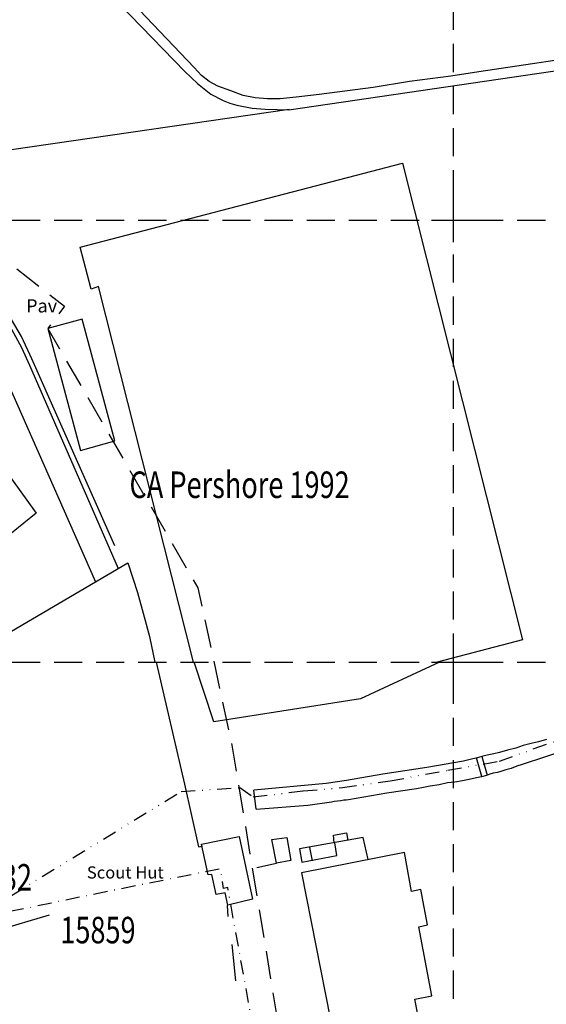
# Model space of a CAD drawing. Extents: x 394171 to 396797, y 244969 to 246305.
# Drawn here: x 395002 to 395121, y 245923 to 246145 of the extents above; entities that cross this region are included whole.
import ezdxf

# ---------------------------------------------------------------- set-up
doc = ezdxf.new("R2010")
doc.units = 0
doc.header["$LTSCALE"] = 0.5
doc.header["$MEASUREMENT"] = 0
doc.header["$PDMODE"] = 2
doc.header["$PDSIZE"] = 5
for name, pattern in [('DASHDOT2', [12.7, 6.35, -3.175, 0, -3.175]), ('DASHED', [19.05, 12.7, -6.35]), ('DIVIDE2', [15.875, 6.35, -3.175, 0, -3.175, 0, -3.175])]:
    doc.linetypes.add(name, pattern=pattern)
doc.layers.get('0').update_dxf_attribs({"linetype": 'CONTINUOUS'})
for name, color, linetype in [('BUILDNOS', 4, 'CONTINUOUS'), ('CONSERVATION', 2, 'DIVIDE2'), ('FORM_P', 14, 'DASHDOT2'), ('GRID', 10, 'DASHED'), ('GRIDPLOT', 4, 'CONTINUOUS'), ('LBNOS', 4, 'CONTINUOUS'), ('OS_BLDG', 7, 'CONTINUOUS'), ('OS_LINE', 7, 'CONTINUOUS'), ('OS_ROAD', 7, 'CONTINUOUS'), ('OS_TBLD', 7, 'CONTINUOUS'), ('PARISHES', 3, 'DASHED'), ('RIVERS', 12, 'CONTINUOUS')]:
    doc.layers.add(name, color=color, linetype=linetype)
doc.styles.add('ROMANS', font='ROMANS.shx', dxfattribs={"width": 0.75, "height": 6})

# ---------------------------------------------------------------- blocks, each defined once
blk = doc.blocks.new('HWNO')
at = {"style": 'ROMANS', "width": 0.75, "flags": 2}
blk.add_attdef('CODE', (0, 8), '', height=6, dxfattribs=at)
at = {"style": 'ROMANS', "width": 0.75}
blk.add_attdef('SMRNO.', (0, 0), '', height=6, dxfattribs=at)

msp = doc.modelspace()

# ---------------------------------------------------------------- linework, layer by layer
at = {"layer": 'BUILDNOS'}
msp.add_line((395008.56, 245942.82), (394907.43, 245913.1), dxfattribs=at)
at = {"layer": 'CONSERVATION'}
msp.add_lwpolyline([(395000, 245947.29), (395038.41, 245970.76), (395051.62, 245971.65), (395054.68, 245969.55), (395065.98, 245970.92), (395074.85, 245971.66), (395085.61, 245973.17), (395098.66, 245975.6), (395110.34, 245977.62), (395124.37, 245982.7)], dxfattribs=at)
at = {"layer": 'FORM_P', "flags": 128}
msp.add_lwpolyline([(395294.6, 245000), (395266.21, 245112.03), (395253.2, 245127.74), (395219.22, 245149.16), (395187.87, 245179.4), (395167.29, 245209.07), (395156.46, 245242.31), (395149.61, 245265.34), (395129.94, 245319.54), (395123.84, 245348.98), (395122.93, 245358.67), (395145.06, 245365.22), (395158.32, 245378.45), (395169.3, 245393.55), (395180.42, 245395.15), (395182.1, 245397.59), (395182.25, 245401.4), (395183.11, 245409.1), (395183.9, 245426.23), (395184.74, 245440.24), (395184.47, 245444.74), (395187.04, 245465.71), (395190.63, 245486.03), (395192.56, 245495.74), (395191.81, 245498.46), (395192.41, 245499.72), (395193.38, 245503.22), (395193.37, 245505.26), (395192.16, 245509.85), (395188.33, 245525.87), (395185.78, 245528.75), (395168.61, 245532.67), (395168.13, 245550.82), (395169.21, 245569.11), (395170.41, 245578.39), (395169.29, 245620.69), (395166.3, 245679.2), (395162.06, 245743.62), (395166, 245744.72), (395165.1, 245778.89), (395168.14, 245782.54), (395168.28, 245834.21), (395087.25, 245821.8), (395070.86, 245843.72), (395066.29, 245854.67), (395062.44, 245874.27), (395048.91, 245949.06), (395047.94, 245948.84), (395047.33, 245953.32), (395011.29, 245946.02), (394986.16, 245940.85), (394971.97, 245951.89), (394961.35, 245970.97), (394942.9, 245987.87), (394930.04, 246000.95), (394914.06, 246026.01), (394901.57, 246055.45), (394876.07, 246080.8), (394874.82, 246081.03), (394839.31, 246107.73), (394834.82, 246111.63), (394836.5, 246115.46), (394830.36, 246119.65), (394809.23, 246151.69), (394783.4, 246188.39), (394778.26, 246196.85), (394779.83, 246201.49), (394729.39, 246256.48), (394702.25, 246285.84), (394684.77, 246302.35), (394665.02, 246274.61), (394660.67, 246274.68), (394627.07, 246236.09), (394601.45, 246210.84), (394594.4, 246203.1), (394589.6, 246194.1), (394576.9, 246198.9), (394563.2, 246201.2), (394563.38, 246194.97), (394563.2, 246201.2), (394563.38, 246194.97), (394552.28, 246156.1), (394600.13, 246142.01), (394591.06, 246110.2), (394578.37, 246067), (394564.7, 246027.41), (394559.96, 246000.35), (394559.43, 245997.38), (394555.89, 245992.33), (394525.14, 246002.72), (394450.89, 246030.42), (394370.3, 246055.55), (394391.18, 246100.99), (394368.27, 246105.98), (394359.84, 246111.72), (394357.63, 246115.07), (394344.84, 246121.99), (394326.25, 246129.16), (394311.12, 246088.28), (394303.16, 246060.56), (394290.87, 246033.29), (394280.28, 246001.7), (394276.42, 245987.98), (394267.58, 245965.14), (394260.84, 245952.62), (394261.55, 245945.91), (394272.08, 245934.57), (394283.48, 245933.96), (394307.26, 245926.82), (394326.22, 245918.78), (394352.44, 245908.67), (394395.79, 245891.22), (394435.34, 245875.92), (394486.64, 245861.2), (394499.78, 245859.57), (394516.26, 245859.69), (394531.5, 245853.17), (394547.75, 245844.05), (394533.73, 245790.14), (394525.77, 245726.86), (394524, 245669.47), (394524, 245648.01), (394522.91, 245594.8), (394526.75, 245482.77), (394529.15, 245417.43), (394540.94, 245418.86), (394582.78, 245426.81), (394614.6, 245432.99), (394814.45, 245463.56), (394826.47, 245472.18), (394836.14, 245480.44), (394869.42, 245489.45), (394928.84, 245505.06), (394940.68, 245509.21), (394949.2, 245506.48), (394986.27, 245429.85), (395008.43, 245384.31), (395028.76, 245335.65), (395034.06, 245326.96), (395042.44, 245327.87), (395068.78, 245341.47), (395079.73, 245350.62), (395098.02, 245363.19), (395106.06, 245364.72), (395111.94, 245331.22), (395113.53, 245323.8), (395113.39, 245315.82), (395127.74, 245273.94), (395132.57, 245258.58), (395147.86, 245207.26), (395154.18, 245191.47), (395163.66, 245181.3), (395188.75, 245150.04), (395217.72, 245132.18), (395241.77, 245114.57), (395248.12, 245102.35), (395254.15, 245078.14), (395259.07, 245053.55), (395264.71, 245024.98), (395270.9, 245000)], dxfattribs=at)
at = {"layer": 'GRID', "color": 252}
for points in [[(395100, 245000), (395100, 246300)], [(394200, 246100), (395300, 246100)], [(394200, 246000), (395300, 246000)]]:
    msp.add_lwpolyline(points, dxfattribs=at)
at = {"layer": 'GRIDPLOT'}
for p in [(395000, 246100), (395100, 246100), (395000, 246000), (395100, 246000)]:
    msp.add_point(p, dxfattribs=at)
at = {"layer": 'OS_BLDG', "color": 252}
for points in [[(395008.2, 246075.5), (395015.6, 246047.9), (395023.4, 246050.1), (395016, 246077.6), (395008.2, 246075.5)], [(395000, 246041.5), (395005.6, 246033.7), (395000, 246029.2)], [(395051.5, 245960.6), (395054.5, 245946.4), (395048.9, 245945.1), (395048.3, 245947.9), (395046.3, 245947.5), (395045.3, 245952), (395044.5, 245951.9), (395043, 245958.9), (395051.5, 245960.6)], [(395091.2, 245923.8), (395095.1, 245924.6), (395092.1, 245940.2), (395094.1, 245940.6), (395092.6, 245948.6), (395090.5, 245948.2), (395088.9, 245957), (395065.6, 245952.4), (395072.1, 245919.5), (395070, 245919.1), (395072.9, 245904.9), (395094.1, 245909.1), (395091.2, 245923.8)]]:
    msp.add_lwpolyline(points, dxfattribs=at)
at = {"layer": 'OS_LINE', "color": 252}
for points in [[(395062.8, 246125), (395000, 246115.9)], [(395041.2, 246000), (395019.7, 246085), (395018, 246084.4), (395015.5, 246093.9), (395088.4, 246112.9), (395115.6, 246005.1), (395096.3, 246000)], [(395023.4, 246026.3), (395004.6, 246068.6), (395002.3, 246073.7), (395000, 246077.5)], [(395000, 246007), (395026.3, 246022.5), (395028.5, 246015.8), (395030, 246010.3), (395031.2, 246005.8), (395032.4, 246000)], [(395032.7, 246000), (395039.1, 245972.4), (395042.3, 245958.3), (395043.2, 245958.4)], [(395096.8, 246000), (395078.9, 245991.7), (395045.8, 245986.5), (395041.3, 246000)], [(395106.4, 245974.2), (395105.2, 245978.4)], [(395106.4, 245978.7), (395107.6, 245974.5)], [(395055.3, 245966.8), (395054.8, 245971.1)], [(395073, 245959.2), (395072.8, 245960.9), (395075.8, 245961.4), (395076.1, 245959.7)], [(395062.3, 245960.4), (395063.2, 245955.2), (395059.9, 245954.6), (395058.9, 245959.9), (395062.3, 245960.4)], [(395080.7, 245955.4), (395079.5, 245960.4), (395065.1, 245957.8), (395065.7, 245954.8), (395073.6, 245956.3), (395073.1, 245959.2)], [(395067.4, 245958.1), (395068, 245955.1)], [(395055.5, 245953.6), (395059.9, 245954.6)], [(395048.8, 245945), (395048.9, 245942.5)], [(395049.8, 245936.2), (395050.7, 245928)]]:
    msp.add_lwpolyline(points, dxfattribs=at)
at = {"layer": 'OS_ROAD', "color": 252}
for points in [[(395000, 246075.3), (395002.3, 246071.2), (395004.1, 246067.2), (395024.1, 246021.2)], [(395000, 246061.2), (395019, 246018.2)]]:
    msp.add_lwpolyline(points, dxfattribs=at)
at = {"layer": 'PARISHES', "flags": 128}
msp.add_lwpolyline([(394822.8, 245806.3), (394807.61, 245850.5), (394844.2, 245875.6), (394867.8, 245892.2), (394892.6, 245911.6), (394901.7, 245918.1), (394906.9, 245920.8), (394911.18, 245925.68), (394888.36, 245980.94), (394895.9, 245985.8), (394904.3, 245997.1), (394918.8, 246026), (394924.65, 246046.66), (394931.92, 246067.9), (394947.93, 246073.9), (394957.53, 246080.91), (394983.74, 246102.5), (395012.01, 246080.55), (395008.2, 246075.5), (395042.16, 246016.81), (395049.84, 245981.22), (395060.03, 245919.82), (395026.62, 245915.54), (394989.14, 245905.26), (394932.08, 245880.19), (394932.88, 245869.01), (394898.24, 245853.02), (394887.83, 245841.06)], close=True, dxfattribs=at)
at = {"layer": 'RIVERS', "color": 252}
for points in [[(395014.6, 246159), (395039.2, 246133.6), (395042.1, 246130.9), (395045.1, 246128.5), (395047.9, 246127), (395049.4, 246126.4), (395051, 246126), (395054.4, 246125.3), (395057.4, 246125.1), (395060.1, 246125), (395062.7, 246124.9), (395065.8, 246125.4), (395143, 246136.7)], [(395135, 246137.9), (395105.7, 246133.5), (395099.4, 246132.5), (395090, 246131.3), (395081.8, 246130), (395069.6, 246128.4), (395064.4, 246127.8), (395060.8, 246127.4), (395057.9, 246127.4), (395055.1, 246127.6), (395052.4, 246128.2), (395049.6, 246129.2), (395046.7, 246130.3), (395044.7, 246131.3), (395043, 246132.7), (395041.3, 246134.5), (395016.5, 246160.6)], [(395121, 245982.5), (395119.2, 245982), (395117.5, 245981.6), (395115.7, 245981.2), (395114.1, 245980.6), (395112.2, 245980.1), (395110.4, 245979.6), (395109.1, 245979.3), (395107.6, 245979), (395106.4, 245978.7), (395105.3, 245978.4), (395103.7, 245978), (395102.2, 245977.6), (395093.9, 245976.2), (395084, 245974.7), (395075.8, 245973.3), (395071.2, 245972.6), (395054.8, 245971.1)], [(395125.6, 245980.2), (395115.5, 245976.9), (395114.3, 245976.5), (395113, 245976), (395111.8, 245975.7), (395110.7, 245975.3), (395109.9, 245975.1), (395108.9, 245974.9), (395108.2, 245974.7), (395107.4, 245974.4), (395106.3, 245974.1), (395105.2, 245973.9), (395103.5, 245973.5), (395102, 245973.2), (395100.3, 245972.9), (395098.6, 245972.7), (395096.7, 245972.3), (395094.7, 245972), (395093.2, 245971.7), (395091.6, 245971.4), (395084.9, 245970.4), (395076.2, 245968.9), (395075.7, 245968.8), (395075.2, 245968.8), (395074.5, 245968.7), (395073.7, 245968.6), (395073, 245968.5), (395072.4, 245968.4), (395067, 245967.6), (395055.3, 245966.7)]]:
    msp.add_lwpolyline(points, dxfattribs=at)

# ---------------------------------------------------------------- block references
at = {"layer": 'BUILDNOS'}
ref = msp.add_blockref('HWNO', (395011.04, 245936.44), dxfattribs=at)
ref.add_attrib('SMRNO.', '15859', (395011.04, 245936.44), dxfattribs={"layer": '0', "height": 6, "style": 'ROMANS', "width": 0.75})
at = {"layer": 'LBNOS'}
ref = msp.add_blockref('HWNO', (394987.61, 245948.37), dxfattribs=at)
ref.add_attrib('SMRNO.', '15832', (394987.61, 245948.37), dxfattribs={"layer": '0', "height": 6, "style": 'ROMANS', "width": 0.75})

# ---------------------------------------------------------------- texts
at = {"layer": 'CONSERVATION', "style": 'ROMANS', "width": 0.75}
msp.add_text('CA Pershore 1992', height=6, dxfattribs=at).set_placement((395026.69, 246037.14))
at = {"layer": 'OS_TBLD', "color": 252, "style": 'ROMANS'}
for s, height, p in [('Pav', 3, (395003.3, 246079.1)), ('Scout Hut', 2.75, (395017.05, 245951.1))]:
    msp.add_text(s, height=height, dxfattribs=at).set_placement(p)

doc.saveas('drawing.dxf')
